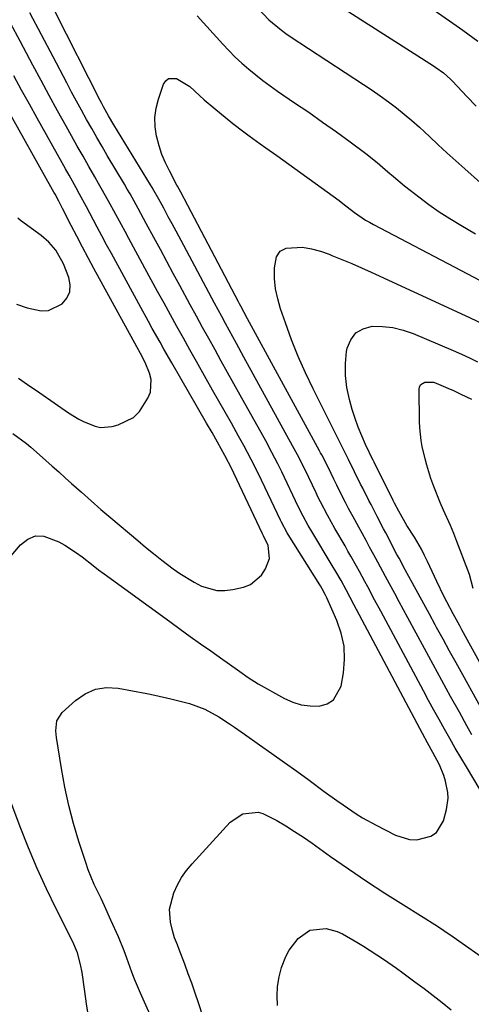
# Model space of a CAD drawing. Units: inches. Extents: x 1873270 to 1878759, y 394977 to 400334.
# Drawn here: x 1876878 to 1877010, y 399644 to 399933 of the extents above; entities that cross this region are included whole.
import ezdxf

# ---------------------------------------------------------------- set-up
doc = ezdxf.new("R2010")
doc.units = ezdxf.units.IN
doc.header["$MEASUREMENT"] = 0
doc.layers.add('7', color=7, linetype='Continuous')
doc.layers.add('8', color=7, linetype='Continuous')

msp = doc.modelspace()

# ---------------------------------------------------------------- linework, layer by layer
at = {"layer": '7', "color": 18}
for points in [[(1876983.85, 399946.43, 1832), (1877005.06, 399931.66, 1832), (1877008.02, 399929.57, 1832), (1877009.48, 399928.5, 1832), (1877012.38, 399926.33, 1832)], [(1876961.13, 399943.65, 1834), (1876999.37, 399919.15, 1834), (1877000.12, 399918.65, 1834), (1877002.32, 399917.04, 1834), (1877004.36, 399915.24, 1834), (1877005, 399914.59, 1834), (1877007.83, 399911.6, 1834), (1877009.18, 399910.15, 1834), (1877011.87, 399907.26, 1834)], [(1876922.73, 399626.76, 1836), (1876913.52, 399647.31, 1836), (1876911.8, 399651.39, 1836), (1876911.02, 399653.46, 1836), (1876909.53, 399657.64, 1836), (1876908.75, 399659.71, 1836), (1876907.05, 399663.81, 1836), (1876904.89, 399668.75, 1836), (1876902.98, 399672.96, 1836), (1876901.99, 399675.04, 1836), (1876899.99, 399679.21, 1836), (1876898.25, 399683.48, 1836), (1876897.49, 399685.66, 1836), (1876895.51, 399691.75, 1836), (1876893.94, 399697.03, 1836), (1876892.53, 399702.34, 1836), (1876891.37, 399707.72, 1836), (1876890.38, 399713.13, 1836), (1876888.94, 399722.25, 1836), (1876888.76, 399724.23, 1836), (1876889.07, 399727.16, 1836), (1876890.55, 399729.55, 1836), (1876894.46, 399733.15, 1836), (1876897.3, 399735.08, 1836), (1876900.31, 399736.43, 1836), (1876903.58, 399736.87, 1836), (1876907.02, 399736.73, 1836), (1876915.38, 399735.14, 1836), (1876917.75, 399734.67, 1836), (1876922.45, 399733.63, 1836), (1876924.79, 399733.05, 1836), (1876927.92, 399732.22, 1836), (1876932.36, 399730.57, 1836), (1876936.54, 399728.34, 1836), (1876939.64, 399726.26, 1836), (1876941.1, 399725.26, 1836), (1876944.01, 399723.23, 1836), (1876948.42, 399720.14, 1836), (1876952.06, 399717.56, 1836), (1876955.7, 399714.97, 1836), (1876959.32, 399712.36, 1836), (1876962.93, 399709.73, 1836), (1876967.4, 399706.45, 1836), (1876971.09, 399703.79, 1836), (1876972.94, 399702.49, 1836), (1876976.71, 399699.94, 1836), (1876978.63, 399698.74, 1836), (1876982.6, 399696.54, 1836), (1876988.24, 399693.66, 1836), (1876992.38, 399692.37, 1836), (1876994.53, 399692.31, 1836), (1876998.64, 399693.33, 1836), (1877000.27, 399694.43, 1836), (1877002.32, 399697.89, 1836), (1877003.18, 399701.13, 1836), (1877003.67, 399704.46, 1836), (1877003.6, 399706.13, 1836), (1877002.97, 399709.47, 1836), (1877002.47, 399711.1, 1836), (1877001.12, 399714.22, 1836), (1876999.2, 399717.9, 1836), (1876997.66, 399720.66, 1836), (1876996.15, 399723.43, 1836), (1876976.07, 399761.22, 1836), (1876974.98, 399763.26, 1836), (1876973.77, 399765.54, 1836), (1876972.3, 399768.24, 1836), (1876970.78, 399770.92, 1836), (1876969.74, 399772.68, 1836), (1876963.71, 399782.64, 1836), (1876962.66, 399784.43, 1836), (1876961.18, 399787.17, 1836), (1876959.79, 399789.96, 1836), (1876954.94, 399800.13, 1836), (1876953.82, 399802.42, 1836), (1876952.06, 399805.81, 1836), (1876950.24, 399809.16, 1836), (1876942.73, 399822.63, 1836), (1876940.9, 399825.93, 1836), (1876939.06, 399829.24, 1836), (1876937.23, 399832.54, 1836), (1876935.4, 399835.85, 1836), (1876933.58, 399839.15, 1836), (1876931.76, 399842.46, 1836), (1876929.94, 399845.78, 1836), (1876928.14, 399849.1, 1836), (1876925.05, 399854.76, 1836), (1876923.15, 399858.27, 1836), (1876921.25, 399861.78, 1836), (1876919.36, 399865.29, 1836), (1876917.47, 399868.8, 1836), (1876915.25, 399872.93, 1836), (1876912.89, 399877.27, 1836), (1876910.47, 399881.58, 1836), (1876909.64, 399883.01, 1836), (1876908.81, 399884.43, 1836), (1876903.82, 399892.85, 1836), (1876902.28, 399895.47, 1836), (1876900.75, 399898.11, 1836), (1876899.24, 399900.75, 1836), (1876897.75, 399903.41, 1836), (1876896.27, 399906.07, 1836), (1876894.81, 399908.74, 1836), (1876893.37, 399911.43, 1836), (1876891.95, 399914.12, 1836), (1876887.98, 399921.7, 1836), (1876884.56, 399928.18, 1836), (1876881.11, 399934.64, 1836)], [(1877013.1, 399706.91, 1838), (1877009.03, 399713.68, 1838), (1877007.4, 399716.42, 1838), (1877005.78, 399719.17, 1838), (1877004.19, 399721.94, 1838), (1877002.61, 399724.71, 1838), (1877001.06, 399727.5, 1838), (1876999.51, 399730.3, 1838), (1876997.98, 399733.1, 1838), (1876996.47, 399735.91, 1838), (1876983.95, 399759.26, 1838), (1876982.13, 399762.65, 1838), (1876980.12, 399766.43, 1838), (1876979.31, 399767.94, 1838), (1876977.68, 399770.95, 1838), (1876976.85, 399772.45, 1838), (1876975.19, 399775.43, 1838), (1876974.34, 399776.92, 1838), (1876973.49, 399778.4, 1838), (1876970.52, 399783.51, 1838), (1876968.35, 399787.38, 1838), (1876966.31, 399791.31, 1838), (1876965.65, 399792.63, 1838), (1876965, 399793.96, 1838), (1876961.78, 399800.69, 1838), (1876959.54, 399805.12, 1838), (1876958.13, 399807.74, 1838), (1876943.81, 399833.75, 1838), (1876941.65, 399837.69, 1838), (1876940.57, 399839.67, 1838), (1876938.43, 399843.62, 1838), (1876937.36, 399845.6, 1838), (1876935.23, 399849.56, 1838), (1876926.22, 399866.41, 1838), (1876923.96, 399870.65, 1838), (1876922.83, 399872.77, 1838), (1876921.7, 399874.89, 1838), (1876920.37, 399877.37, 1838), (1876918.95, 399879.99, 1838), (1876917.47, 399882.57, 1838), (1876916.96, 399883.42, 1838), (1876916.45, 399884.27, 1838), (1876905.77, 399901.77, 1838), (1876904.2, 399904.43, 1838), (1876902.71, 399907.13, 1838), (1876902.23, 399908.04, 1838), (1876901.76, 399908.95, 1838), (1876888.52, 399934.98, 1838)], [(1876930.11, 399933.81, 1838), (1876937.65, 399925.49, 1838), (1876939.46, 399923.56, 1838), (1876941.33, 399921.68, 1838), (1876943.27, 399919.87, 1838), (1876945.25, 399918.11, 1838), (1876947.3, 399916.43, 1838), (1876949.38, 399914.79, 1838), (1876951.52, 399913.22, 1838), (1876953.69, 399911.7, 1838), (1876958.72, 399908.3, 1838), (1876962.83, 399905.49, 1838), (1876966.91, 399902.64, 1838), (1876970.95, 399899.74, 1838), (1876974.96, 399896.8, 1838), (1876979.57, 399893.37, 1838), (1876982.88, 399890.78, 1838), (1876986.07, 399888.03, 1838), (1876987.64, 399886.64, 1838), (1876990.87, 399883.94, 1838), (1876992.52, 399882.64, 1838), (1876995.07, 399880.68, 1838), (1876998.06, 399878.47, 1838), (1877001.1, 399876.35, 1838), (1877004.21, 399874.34, 1838), (1877007.39, 399872.42, 1838), (1877011.71, 399869.92, 1838)], [(1876947.89, 399936.04, 1836), (1876951.19, 399932.61, 1836), (1876954.84, 399929.56, 1836), (1876956.13, 399928.63, 1836), (1876957.44, 399927.73, 1836), (1876978.94, 399913.65, 1836), (1876981.39, 399912.01, 1836), (1876983.81, 399910.33, 1836), (1876986.19, 399908.59, 1836), (1876988.54, 399906.81, 1836), (1876990.84, 399904.97, 1836), (1876993.1, 399903.09, 1836), (1876995.29, 399901.13, 1836), (1876998.25, 399898.36, 1836), (1877000.8, 399895.96, 1836), (1877003.36, 399893.57, 1836), (1877005.95, 399891.22, 1836), (1877008.55, 399888.88, 1836), (1877017.81, 399880.7, 1836)], [(1876873.29, 399772.74, 1834), (1876878.39, 399778.75, 1834), (1876880.52, 399780.37, 1834), (1876882.78, 399781.33, 1834), (1876885.23, 399781.29, 1834), (1876889.65, 399779.63, 1834), (1876891.42, 399778.63, 1834), (1876894.81, 399776.41, 1834), (1876896.43, 399775.19, 1834), (1876899.63, 399772.67, 1834), (1876901.26, 399771.45, 1834), (1876902.9, 399770.24, 1834), (1876922.15, 399756.23, 1834), (1876925.14, 399754.06, 1834), (1876928.14, 399751.9, 1834), (1876931.15, 399749.75, 1834), (1876934.16, 399747.62, 1834), (1876937.72, 399745.11, 1834), (1876938.96, 399744.23, 1834), (1876942.67, 399741.59, 1834), (1876945.14, 399739.82, 1834), (1876947.98, 399737.95, 1834), (1876955.7, 399733.69, 1834), (1876958.14, 399732.61, 1834), (1876960.65, 399731.83, 1834), (1876963.25, 399731.51, 1834), (1876965.92, 399731.48, 1834), (1876968.22, 399732.17, 1834), (1876970.11, 399733.3, 1834), (1876972.31, 399737.29, 1834), (1876973, 399741.24, 1834), (1876973.33, 399745.16, 1834), (1876973.2, 399749.02, 1834), (1876972.39, 399752.8, 1834), (1876971.12, 399756.52, 1834), (1876968.17, 399763.16, 1834), (1876967.67, 399764.21, 1834), (1876966.78, 399765.85, 1834), (1876966.25, 399766.74, 1834), (1876966.06, 399767.03, 1834), (1876956.86, 399781.74, 1834), (1876956.55, 399782.26, 1834), (1876954.83, 399785.42, 1834), (1876954.57, 399785.96, 1834), (1876948.1, 399799.57, 1834), (1876946.02, 399803.75, 1834), (1876943.83, 399807.87, 1834), (1876943.07, 399809.23, 1834), (1876942.31, 399810.59, 1834), (1876940.17, 399814.36, 1834), (1876938.33, 399817.6, 1834), (1876936.5, 399820.85, 1834), (1876934.66, 399824.09, 1834), (1876932.83, 399827.33, 1834), (1876929.93, 399832.5, 1834), (1876928.02, 399835.9, 1834), (1876926.11, 399839.3, 1834), (1876924.21, 399842.71, 1834), (1876922.32, 399846.12, 1834), (1876920.44, 399849.54, 1834), (1876918.56, 399852.96, 1834), (1876916.69, 399856.39, 1834), (1876914.83, 399859.81, 1834), (1876910.14, 399868.5, 1834), (1876909.04, 399870.52, 1834), (1876907.95, 399872.54, 1834), (1876905.75, 399876.58, 1834), (1876904.65, 399878.6, 1834), (1876902.41, 399882.61, 1834), (1876901.27, 399884.6, 1834), (1876900.12, 399886.6, 1834), (1876898.41, 399889.6, 1834), (1876896.71, 399892.59, 1834), (1876895.01, 399895.6, 1834), (1876893.32, 399898.61, 1834), (1876891.73, 399901.47, 1834), (1876889.26, 399905.91, 1834), (1876886.81, 399910.37, 1834), (1876884.39, 399914.85, 1834), (1876881.99, 399919.34, 1834), (1876881.12, 399920.98, 1834), (1876878.29, 399926.3, 1834), (1876875.43, 399931.6, 1834)], [(1876876.16, 399811.4, 1832), (1876880.1, 399808.45, 1832), (1876881.36, 399807.4, 1832), (1876883.93, 399805.14, 1832), (1876885.81, 399803.46, 1832), (1876887.7, 399801.77, 1832), (1876889.58, 399800.08, 1832), (1876891.46, 399798.38, 1832), (1876893.37, 399796.67, 1832), (1876896.21, 399794.13, 1832), (1876899.07, 399791.6, 1832), (1876901.96, 399789.11, 1832), (1876904.86, 399786.63, 1832), (1876912.73, 399779.98, 1832), (1876915.05, 399778.05, 1832), (1876917.39, 399776.14, 1832), (1876919.77, 399774.27, 1832), (1876923.08, 399771.74, 1832), (1876925.07, 399770.33, 1832), (1876929.23, 399767.78, 1832), (1876931.39, 399766.64, 1832), (1876935.89, 399765.34, 1832), (1876938.22, 399765.31, 1832), (1876940.57, 399765.61, 1832), (1876943.72, 399766.34, 1832), (1876945.78, 399767.14, 1832), (1876949.01, 399769.84, 1832), (1876950.17, 399771.72, 1832), (1876951.3, 399774.77, 1832), (1876950.91, 399778.57, 1832), (1876949.63, 399781.38, 1832), (1876949.41, 399781.8, 1832), (1876949.34, 399781.95, 1832), (1876940.93, 399799.71, 1832), (1876940.29, 399801.01, 1832), (1876938.29, 399804.88, 1832), (1876936.12, 399808.83, 1832), (1876934.5, 399811.62, 1832), (1876932.88, 399814.42, 1832), (1876922.71, 399832.09, 1832), (1876920.41, 399836.11, 1832), (1876919.27, 399838.13, 1832), (1876917, 399842.16, 1832), (1876915.87, 399844.19, 1832), (1876913.64, 399848.25, 1832), (1876905.02, 399864.09, 1832), (1876903.62, 399866.67, 1832), (1876902.22, 399869.26, 1832), (1876900.84, 399871.86, 1832), (1876898.68, 399875.93, 1832), (1876897.69, 399877.79, 1832), (1876895.69, 399881.5, 1832), (1876894.67, 399883.35, 1832), (1876892.62, 399887.03, 1832), (1876891.6, 399888.88, 1832), (1876890.57, 399890.72, 1832), (1876883.26, 399903.78, 1832), (1876880.97, 399907.89, 1832), (1876878.7, 399912.01, 1832), (1876876.45, 399916.14, 1832)], [(1876877.18, 399849.22, 1828), (1876880.36, 399848.14, 1828), (1876884.43, 399847.32, 1828), (1876886.6, 399847.44, 1828), (1876890.58, 399849.37, 1828), (1876891.93, 399851.06, 1828), (1876892.8, 399852.88, 1828), (1876892.93, 399854.9, 1828), (1876892.57, 399857.03, 1828), (1876890.97, 399861.07, 1828), (1876888.69, 399865.05, 1828), (1876886.72, 399867.39, 1828), (1876884.41, 399869.37, 1828), (1876878.39, 399873.74, 1828), (1876877.61, 399874.48, 1828)], [(1877016.4, 399725.38, 1842), (1877007.96, 399740.66, 1842), (1877006.05, 399744.12, 1842), (1877004.14, 399747.58, 1842), (1877002.24, 399751.04, 1842), (1877000.33, 399754.5, 1842), (1876999.88, 399755.33, 1842), (1876998.21, 399758.38, 1842), (1876996.54, 399761.43, 1842), (1876994.87, 399764.48, 1842), (1876993.21, 399767.54, 1842), (1876991.1, 399771.4, 1842), (1876989.3, 399774.78, 1842), (1876988.71, 399775.91, 1842), (1876985.4, 399782.28, 1842), (1876984.79, 399783.46, 1842), (1876982.94, 399786.99, 1842), (1876981.1, 399790.52, 1842), (1876980.5, 399791.7, 1842), (1876978.68, 399795.29, 1842), (1876978.06, 399796.5, 1842), (1876976.27, 399800.14, 1842), (1876974.48, 399803.74, 1842), (1876973.89, 399804.9, 1842), (1876964.12, 399824.42, 1842), (1876961.87, 399829.16, 1842), (1876959.74, 399833.95, 1842), (1876957.81, 399838.83, 1842), (1876956, 399843.76, 1842), (1876954.6, 399847.85, 1842), (1876953.76, 399850.8, 1842), (1876953.14, 399853.79, 1842), (1876952.85, 399856.82, 1842), (1876952.77, 399859.89, 1842), (1876953.43, 399863.13, 1842), (1876954.5, 399864.77, 1842), (1876956.22, 399865.71, 1842), (1876961.05, 399865.92, 1842), (1876963.69, 399865.48, 1842), (1876966.28, 399864.78, 1842), (1876968.82, 399863.89, 1842), (1876969.62, 399863.57, 1842), (1876972.53, 399862.37, 1842), (1876975.43, 399861.15, 1842), (1876978.31, 399859.88, 1842), (1876981.17, 399858.59, 1842), (1877006.18, 399847.15, 1842), (1877010.12, 399845.3, 1842), (1877014.05, 399843.41, 1842)], [(1877023.57, 399725.06, 1844), (1877007.73, 399753.84, 1844), (1877007.09, 399755, 1844), (1877005.16, 399758.48, 1844), (1877003.29, 399761.99, 1844), (1877002.45, 399763.66, 1844), (1877000.37, 399767.97, 1844), (1876999.7, 399769.42, 1844), (1876997.69, 399773.82, 1844), (1876996.81, 399775.65, 1844), (1876995.88, 399777.46, 1844), (1876993.81, 399780.98, 1844), (1876991.64, 399784.43, 1844), (1876989.21, 399788.56, 1844), (1876987.95, 399790.95, 1844), (1876987.75, 399791.35, 1844), (1876987.55, 399791.76, 1844), (1876983.44, 399800.03, 1844), (1876982.8, 399801.33, 1844), (1876982.02, 399802.91, 1844), (1876981.81, 399803.32, 1844), (1876981.74, 399803.46, 1844), (1876979.51, 399808.14, 1844), (1876978.39, 399810.65, 1844), (1876977.36, 399813.19, 1844), (1876976.45, 399815.77, 1844), (1876975.62, 399818.39, 1844), (1876974.78, 399821.34, 1844), (1876974.02, 399824.82, 1844), (1876973.59, 399828.32, 1844), (1876973.62, 399831.84, 1844), (1876973.96, 399835.39, 1844), (1876974.12, 399836.33, 1844), (1876975.14, 399838.84, 1844), (1876976.61, 399840.84, 1844), (1876978.78, 399842.07, 1844), (1876981.4, 399842.78, 1844), (1876984.48, 399842.72, 1844), (1876987.53, 399842.38, 1844), (1876990.49, 399841.64, 1844), (1876993.41, 399840.63, 1844), (1877005.18, 399835.65, 1844), (1877007.57, 399834.6, 1844), (1877009.95, 399833.52, 1844), (1877012.31, 399832.39, 1844)], [(1877011.02, 399765.97, 1846), (1877009.91, 399770.02, 1846), (1877009.45, 399771.34, 1846), (1877006.29, 399779.75, 1846), (1877005.38, 399782.07, 1846), (1877004.43, 399784.37, 1846), (1877002.36, 399788.91, 1846), (1877001.33, 399791.18, 1846), (1876999.48, 399795.8, 1846), (1876998.67, 399798.16, 1846), (1876997.43, 399802.12, 1846), (1876996.94, 399803.91, 1846), (1876996.12, 399807.51, 1846), (1876995.81, 399809.34, 1846), (1876995.43, 399813.01, 1846), (1876995.35, 399814.86, 1846), (1876995.19, 399824.31, 1846), (1876995.35, 399825.05, 1846), (1876995.66, 399825.67, 1846), (1876996.88, 399826.43, 1846), (1876999.39, 399826.36, 1846), (1877000.2, 399826.1, 1846), (1877004.31, 399824.37, 1846), (1877005.1, 399824.02, 1846), (1877007.43, 399822.93, 1846), (1877010.54, 399821.46, 1846)], [(1876898.26, 399640.57, 1834), (1876897.72, 399644.21, 1834), (1876897.19, 399647.86, 1834), (1876896.42, 399653.41, 1834), (1876896.01, 399655.72, 1834), (1876895.06, 399659.13, 1834), (1876893.7, 399662.38, 1834), (1876888.85, 399672.01, 1834), (1876885.99, 399677.93, 1834), (1876883.26, 399683.9, 1834), (1876880.72, 399689.95, 1834), (1876878.3, 399696.05, 1834), (1876871.74, 399713.42, 1834)], [(1876938.56, 399619.86, 1838), (1876930.5, 399644.52, 1838), (1876929.55, 399647.37, 1838), (1876928.57, 399650.22, 1838), (1876927.55, 399653.05, 1838), (1876926.51, 399655.87, 1838), (1876924.92, 399660.09, 1838), (1876924.38, 399661.49, 1838), (1876923.55, 399663.59, 1838), (1876922.9, 399665.74, 1838), (1876922.33, 399668.16, 1838), (1876922.02, 399672, 1838), (1876923.3, 399676.77, 1838), (1876924.37, 399679.07, 1838), (1876925.59, 399681.26, 1838), (1876927.05, 399683.31, 1838), (1876928.66, 399685.27, 1838), (1876939.85, 399697.45, 1838), (1876943.57, 399699.9, 1838), (1876948.01, 399700.37, 1838), (1876949.43, 399699.98, 1838), (1876953.45, 399697.9, 1838), (1876956.1, 399696.35, 1838), (1876958.72, 399694.74, 1838), (1876961.28, 399693.05, 1838), (1876963.81, 399691.31, 1838), (1876969.25, 399687.42, 1838), (1876974.5, 399683.75, 1838), (1876979.8, 399680.13, 1838), (1876985.17, 399676.62, 1838), (1876990.58, 399673.18, 1838), (1877000.57, 399666.94, 1838), (1877002.42, 399665.75, 1838), (1877005.15, 399663.89, 1838), (1877007.85, 399661.99, 1838), (1877013.34, 399658.12, 1838)]]:
    msp.add_polyline3d(points, dxfattribs=at)
at = {"layer": '8', "color": 18}
for points in [[(1877010.68, 399723.03, 1840), (1877009.19, 399725.69, 1840), (1877006.98, 399729.66, 1840), (1877004.41, 399734.31, 1840), (1877001.84, 399738.96, 1840), (1876999.29, 399743.63, 1840), (1876996.75, 399748.3, 1840), (1876991.88, 399757.29, 1840), (1876990.59, 399759.67, 1840), (1876989.31, 399762.04, 1840), (1876988.03, 399764.42, 1840), (1876986.47, 399767.32, 1840), (1876985.33, 399769.43, 1840), (1876983.06, 399773.66, 1840), (1876981.93, 399775.78, 1840), (1876980.7, 399778.07, 1840), (1876979.65, 399780, 1840), (1876977.53, 399783.86, 1840), (1876976.33, 399786.04, 1840), (1876974.52, 399789.41, 1840), (1876973.63, 399791.11, 1840), (1876971.89, 399794.51, 1840), (1876971.05, 399796.23, 1840), (1876970.21, 399797.95, 1840), (1876968.62, 399801.25, 1840), (1876966.68, 399805.06, 1840), (1876966.34, 399805.68, 1840), (1876966.01, 399806.31, 1840), (1876944.93, 399844.95, 1840), (1876943.91, 399846.83, 1840), (1876942.91, 399848.71, 1840), (1876942.58, 399849.34, 1840), (1876942.25, 399849.97, 1840), (1876927.44, 399878.15, 1840), (1876925.34, 399882.12, 1840), (1876924.37, 399883.86, 1840), (1876924.22, 399884.15, 1840), (1876922, 399888.29, 1840), (1876920.84, 399890.69, 1840), (1876919.81, 399893.14, 1840), (1876918.99, 399895.66, 1840), (1876918.3, 399898.24, 1840), (1876918.24, 399898.51, 1840), (1876917.86, 399901.25, 1840), (1876917.78, 399903.98, 1840), (1876918.14, 399906.68, 1840), (1876918.79, 399909.37, 1840), (1876920.25, 399913.73, 1840), (1876920.94, 399914.74, 1840), (1876921.79, 399915.42, 1840), (1876924.07, 399915.44, 1840), (1876927.97, 399913.06, 1840), (1876930.86, 399910.38, 1840), (1876932.21, 399909.13, 1840), (1876935.01, 399906.76, 1840), (1876940.65, 399902.21, 1840), (1876943.78, 399899.76, 1840), (1876945.38, 399898.57, 1840), (1876948.61, 399896.26, 1840), (1876950.23, 399895.11, 1840), (1876953.45, 399892.79, 1840), (1876971.74, 399879.6, 1840), (1876972.88, 399878.74, 1840), (1876976.24, 399876.08, 1840), (1876979.47, 399873.92, 1840), (1876980.62, 399873.26, 1840), (1876981.79, 399872.62, 1840), (1877007.48, 399859.15, 1840), (1877012.85, 399856.32, 1840)], [(1876877.76, 399827.58, 1830), (1876880.46, 399825.72, 1830), (1876884.07, 399823.26, 1830), (1876892.48, 399817.46, 1830), (1876895.46, 399815.59, 1830), (1876897.01, 399814.77, 1830), (1876900.22, 399813.46, 1830), (1876901.86, 399813.14, 1830), (1876905.23, 399813.41, 1830), (1876906.97, 399813.85, 1830), (1876911.47, 399816.03, 1830), (1876913.22, 399817.77, 1830), (1876915.74, 399821.67, 1830), (1876916.44, 399823.49, 1830), (1876916.66, 399827.19, 1830), (1876916.19, 399829.08, 1830), (1876914.91, 399832.2, 1830), (1876913.56, 399834.81, 1830), (1876912.48, 399836.75, 1830), (1876899.9, 399859.7, 1830), (1876898.19, 399862.84, 1830), (1876896.51, 399865.99, 1830), (1876894.86, 399869.16, 1830), (1876893.22, 399872.34, 1830), (1876890.69, 399877.33, 1830), (1876889.63, 399879.4, 1830), (1876888.53, 399881.45, 1830), (1876888.16, 399882.13, 1830), (1876887.78, 399882.8, 1830), (1876873.8, 399907.76, 1830)], [(1876953.74, 399643.71, 1840), (1876953.59, 399646.53, 1840), (1876953.68, 399649.33, 1840), (1876954.15, 399652.09, 1840), (1876954.86, 399654.82, 1840), (1876956.12, 399658.1, 1840), (1876957.11, 399659.98, 1840), (1876959.78, 399663.33, 1840), (1876963.14, 399665.77, 1840), (1876968, 399666.28, 1840), (1876971.21, 399665.42, 1840), (1876972.73, 399664.69, 1840), (1876976.9, 399662.27, 1840), (1876978.89, 399661.08, 1840), (1876982.81, 399658.6, 1840), (1876984.73, 399657.3, 1840), (1876988.53, 399654.64, 1840), (1876990.41, 399653.29, 1840), (1876993.95, 399650.69, 1840), (1876996.64, 399648.68, 1840), (1876999.31, 399646.64, 1840), (1877001.96, 399644.58, 1840), (1877004.58, 399642.49, 1840)]]:
    msp.add_polyline3d(points, dxfattribs=at)

doc.saveas('drawing.dxf')
